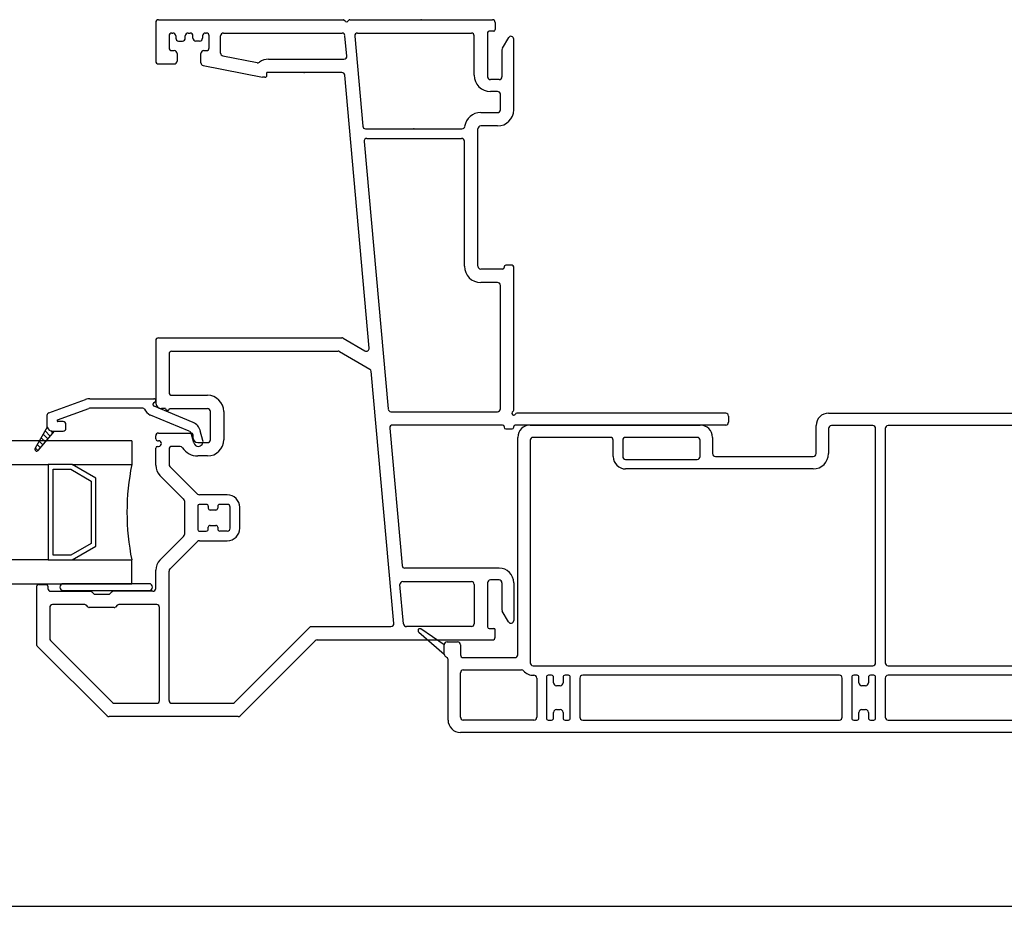
# Model space of a CAD drawing. Units: inches. Extents: x -23 to 201, y 96 to 186.
# Drawn here: x 92 to 97, y 104 to 108 of the extents above; entities that cross this region are included whole.
import ezdxf

# ---------------------------------------------------------------- set-up
doc = ezdxf.new("R2010")
doc.units = ezdxf.units.IN
doc.header["$MEASUREMENT"] = 0
doc.layers.get('0').update_dxf_attribs({"color": 251})
for name, color, linetype in [('Exterior Casing', 251, 'Continuous'), ('Frame', 251, 'Continuous'), ('Glass', 3, 'Continuous')]:
    doc.layers.add(name, color=color, linetype=linetype)

# ---------------------------------------------------------------- blocks, each defined once
blk = doc.blocks.new('Title block Model_L4-flat-1')
blk.add_line((0.4, 7.1686), (31.6, 7.1686))
blk = doc.blocks.new('HeadBandedCasingHead-flat-6')
at = {"layer": 'Exterior Casing'}
for p, q in [((1.6275, 0.127), (5.245, 0.127)), ((5.26, 0.112), (5.26, 0.077)), ((0.065, 0.065), (0.955, 0.065)), ((1.5625, -0.085), (1.5625, 0.062)), ((1.8593, 0.062), (1.6425, 0.062)), ((3.395, 0.062), (1.9393, 0.062)), ((5.245, 0.062), (3.49, 0.062)), ((0, -1.1385), (0, 0)), ((0.485, 0), (0.08, 0)), ((0.94, 0), (0.565, 0)), ((1.02, 0), (1.02, -0.085)), ((1.6275, 0.047), (1.6275, -0.085)), ((1.8743, -1.181), (1.8743, 0.047)), ((1.9243, 0.047), (1.9243, -1.181)), ((3.41, -0.913), (3.41, 0.047)), ((3.475, 0.047), (3.475, -0.913)), ((0.065, -0.015), (0.065, -1.181)), ((0.5, -0.1), (0.5, -0.015)), ((0.55, -0.015), (0.55, -0.1)), ((0.955, -0.1), (0.955, -0.015)), ((1.035, -0.1), (1.5475, -0.1)), ((0.565, -0.115), (0.94, -0.115)), ((1.5475, -0.165), (0.565, -0.165)), ((4.07, -0.913), (4.07, -0.753)), ((4.085, -0.738), (4.12, -0.738)), ((4.135, -0.753), (4.135, -1.531)), ((3.49, -0.928), (4.055, -0.928)), ((3.425, -1.181), (3.425, -0.9642)), ((-0.5189, -1.0197), (-0.385, -1.136)), ((-0.385, -1.086), (-0.5075, -1.0034)), ((3.475, -1.008), (3.475, -1.216)), ((4.055, -0.993), (3.49, -0.993)), ((4.07, -1.216), (4.07, -1.008)), ((-0.37, -1.071), (-0.315, -1.071)), ((-0.385, -1.136), (-0.385, -1.086)), ((-0.385, -1.136), (-0.385, -1.086)), ((-0.3, -1.086), (-0.3, -1.1385)), ((-0.365, -1.481), (-0.365, -1.1643)), ((-0.285, -1.1535), (-0.015, -1.1535)), ((-0.3, -1.466), (-0.3, -1.2335)), ((-0.285, -1.2185), (0.0196, -1.2185)), ((0.08, -1.196), (1.8593, -1.196)), ((1.9393, -1.196), (3.41, -1.196)), ((3.49, -1.231), (4.055, -1.231)), ((0.1, -1.2608), (0.1, -1.466)), ((0.15, -1.256), (0.15, -1.471)), ((0.1775, -1.246), (0.16, -1.246)), ((0.1875, -1.286), (0.1875, -1.256)), ((0.2375, -1.256), (0.2375, -1.286)), ((0.265, -1.246), (0.2475, -1.246)), ((0.275, -1.471), (0.275, -1.256)), ((0.325, -1.261), (0.325, -1.466)), ((1.6843, -1.246), (0.34, -1.246)), ((1.6993, -1.466), (1.6993, -1.261)), ((1.7493, -1.256), (1.7493, -1.471)), ((1.7768, -1.246), (1.7593, -1.246)), ((1.7868, -1.286), (1.7868, -1.256)), ((1.8368, -1.256), (1.8368, -1.286)), ((1.8643, -1.246), (1.8468, -1.246)), ((1.8743, -1.471), (1.8743, -1.256)), ((1.9243, -1.261), (1.9243, -1.466)), ((2.8293, -1.246), (1.9393, -1.246)), ((2.8443, -1.466), (2.8443, -1.261)), ((2.8943, -1.256), (2.8943, -1.471)), ((2.9218, -1.246), (2.9043, -1.246)), ((2.9318, -1.286), (2.9318, -1.256)), ((2.9818, -1.256), (2.9818, -1.286)), ((3.0093, -1.246), (2.9918, -1.246)), ((3.0193, -1.471), (3.0193, -1.256)), ((3.0693, -1.261), (3.0693, -1.466)), ((3.3862, -1.246), (3.0843, -1.246)), ((0.2225, -1.301), (0.2025, -1.301)), ((1.8218, -1.301), (1.8018, -1.301)), ((2.9668, -1.301), (2.9468, -1.301)), ((3.387, -1.466), (3.387, -1.311)), ((3.452, -1.311), (3.452, -1.466)), ((3.699, -1.296), (3.467, -1.296)), ((4.04, -1.296), (3.751, -1.296)), ((4.07, -1.466), (4.07, -1.326)), ((3.4991, -1.4557), (3.5395, -1.3504)), ((3.5815, -1.3666), (3.5593, -1.4244)), ((3.8877, -1.4244), (3.8655, -1.3666)), ((3.9075, -1.3504), (3.9479, -1.4557)), ((0.1875, -1.471), (0.1875, -1.441)), ((0.2025, -1.426), (0.2225, -1.426)), ((0.2375, -1.441), (0.2375, -1.471)), ((1.7868, -1.471), (1.7868, -1.441)), ((1.8018, -1.426), (1.8218, -1.426)), ((1.8368, -1.441), (1.8368, -1.471)), ((2.9318, -1.471), (2.9318, -1.441)), ((2.9468, -1.426), (2.9668, -1.426)), ((2.9818, -1.441), (2.9818, -1.471)), ((0.085, -1.481), (-0.285, -1.481)), ((0.16, -1.481), (0.1775, -1.481)), ((0.2475, -1.481), (0.265, -1.481)), ((0.34, -1.481), (1.6843, -1.481)), ((1.7593, -1.481), (1.7768, -1.481)), ((1.8468, -1.481), (1.8643, -1.481)), ((1.9393, -1.481), (2.8293, -1.481)), ((2.9043, -1.481), (2.9218, -1.481)), ((2.9918, -1.481), (3.0093, -1.481)), ((3.0843, -1.481), (3.372, -1.481)), ((3.467, -1.481), (3.517, -1.481)), ((3.519, -1.478), (3.5095, -1.4756)), ((3.5349, -1.6217), (3.5304, -1.4921)), ((3.5742, -1.4557), (3.5806, -1.6409)), ((3.8664, -1.6408), (3.8728, -1.4557)), ((3.9166, -1.4921), (3.9114, -1.6398)), ((3.9376, -1.4756), (3.928, -1.478)), ((3.93, -1.481), (4.055, -1.481)), ((3.517, -1.546), (-0.3, -1.546)), ((2.8375, -1.546), (2.8675, -1.546)), ((3.532, -1.496), (3.532, -1.531)), ((3.915, -1.531), (3.915, -1.496)), ((4.12, -1.546), (3.93, -1.546)), ((4.075, -1.546), (4.09, -1.546)), ((2.8225, -1.626), (2.8225, -1.561)), ((2.8825, -1.561), (2.8825, -1.566)), ((2.8975, -1.581), (2.923, -1.581)), ((3.2142, -1.581), (3.4035, -1.581)), ((4.06, -1.596), (4.06, -1.561)), ((4.105, -1.561), (4.105, -1.596)), ((2.923, -1.641), (2.8375, -1.641)), ((3.4035, -1.641), (3.2142, -1.641)), ((4.075, -1.6453), (4.075, -1.6375)), ((4.115, -1.606), (4.12, -1.606)), ((4.135, -1.621), (4.135, -1.906)), ((3.5945, -1.6553), (3.8514, -1.6553)), ((3.9264, -1.6553), (4.065, -1.6553)), ((4.06, -1.7153), (3.5925, -1.7153)), ((4.075, -1.846), (4.075, -1.7303)), ((3.8087, -1.861), (4.06, -1.861)), ((4.12, -1.921), (3.7731, -1.921))]:
    blk.add_line(p, q, dxfattribs=at)
for centre, radius, start, end in [((1.6275, 0.062), 0.065, 90, 180), ((5.245, 0.112), 0.015, 0, 90), ((0.065, 0), 0.065, 90, 180), ((0.955, 0), 0.065, 0, 90), ((1.6425, 0.047), 0.015, 90, 180), ((1.8593, 0.047), 0.015, 0, 90), ((1.9393, 0.047), 0.015, 90, 180), ((3.395, 0.047), 0.015, 0, 90), ((3.49, 0.047), 0.015, 90, 180), ((5.245, 0.077), 0.015, 270, 0), ((0.08, -0.015), 0.015, 90, 180), ((0.485, -0.015), 0.015, 0, 90), ((0.565, -0.015), 0.015, 90, 180), ((0.94, -0.015), 0.015, 0, 90), ((0.565, -0.1), 0.065, 180, 270), ((0.565, -0.1), 0.015, 180, 270), ((0.94, -0.1), 0.015, 270, 0), ((1.035, -0.085), 0.015, 180, 270), ((1.5475, -0.085), 0.08, 270, 0), ((1.5475, -0.085), 0.015, 270, 0), ((4.085, -0.753), 0.015, 90, 180), ((4.12, -0.753), 0.015, 0, 90), ((3.49, -0.913), 0.08, 180, 212.6369), ((3.49, -0.913), 0.015, 180, 270), ((4.055, -0.913), 0.015, 270, 0), ((3.41, -0.9642), 0.015, 0, 32.6369), ((-0.5125, -1.012), 0.01, 59.893, 230), ((3.49, -1.008), 0.015, 90, 180), ((4.055, -1.008), 0.015, 0, 90), ((-0.37, -1.086), 0.015, 90, 180), ((-0.315, -1.086), 0.015, 0, 90), ((-0.37, -1.136), 0.015, 180, 250.5288), ((-0.38, -1.1643), 0.015, 0, 70.5288), ((-0.285, -1.1385), 0.015, 180, 270), ((-0.015, -1.1385), 0.015, 270, 0), ((0.08, -1.181), 0.015, 180, 270), ((1.8593, -1.181), 0.015, 270, 0), ((1.9393, -1.181), 0.015, 180, 270), ((3.41, -1.181), 0.015, 270, 0), ((-0.285, -1.2335), 0.015, 90, 180), ((0.0196, -1.2335), 0.015, 40.9902, 90), ((0.08, -1.181), 0.065, 220.9902, 273.5833), ((3.49, -1.216), 0.015, 180, 270), ((4.055, -1.216), 0.015, 270, 0), ((0.085, -1.2608), 0.015, 0, 93.5833), ((0.16, -1.256), 0.01, 90, 180), ((0.1775, -1.256), 0.01, 0, 90), ((0.2025, -1.286), 0.015, 180, 270), ((0.2225, -1.286), 0.015, 270, 0), ((0.2475, -1.256), 0.01, 90, 180), ((0.265, -1.256), 0.01, 0, 90), ((0.34, -1.261), 0.015, 90, 180), ((1.6843, -1.261), 0.015, 0, 90), ((1.7593, -1.256), 0.01, 90, 180), ((1.7768, -1.256), 0.01, 0, 90), ((1.8018, -1.286), 0.015, 180, 270), ((1.8218, -1.286), 0.015, 270, 0), ((1.8468, -1.256), 0.01, 90, 180), ((1.8643, -1.256), 0.01, 0, 90), ((1.9393, -1.261), 0.015, 90, 180), ((2.8293, -1.261), 0.015, 0, 90), ((2.9043, -1.256), 0.01, 90, 180), ((2.9218, -1.256), 0.01, 0, 90), ((2.9468, -1.286), 0.015, 180, 270), ((2.9668, -1.286), 0.015, 270, 0), ((2.9918, -1.256), 0.01, 90, 180), ((3.0093, -1.256), 0.01, 0, 90), ((3.0843, -1.261), 0.015, 90, 180), ((3.3862, -1.261), 0.015, 328.2522, 90), ((3.467, -1.311), 0.08, 148.2522, 180), ((3.699, -1.281), 0.015, 270, 330), ((3.725, -1.296), 0.015, 30, 150), ((3.751, -1.281), 0.015, 210, 270), ((3.467, -1.311), 0.015, 90, 180), ((3.5605, -1.3585), 0.0225, 339, 159), ((3.8865, -1.3585), 0.0225, 21, 201), ((4.04, -1.326), 0.03, 0, 90), ((0.2025, -1.441), 0.015, 90, 180), ((0.2225, -1.441), 0.015, 0, 90), ((1.8018, -1.441), 0.015, 90, 180), ((1.8218, -1.441), 0.015, 0, 90), ((2.9468, -1.441), 0.015, 90, 180), ((2.9668, -1.441), 0.015, 0, 90), ((3.5733, -1.4297), 0.015, 159, 241.8383), ((3.5592, -1.4562), 0.015, 2, 61.8383), ((3.8878, -1.4562), 0.015, 118.1617, 178), ((3.8737, -1.4297), 0.015, 298.1617, 21), ((-0.3, -1.481), 0.065, 180, 270), ((-0.285, -1.466), 0.015, 180, 270), ((0.085, -1.466), 0.015, 270, 0), ((0.16, -1.471), 0.01, 180, 270), ((0.1775, -1.471), 0.01, 270, 0), ((0.2475, -1.471), 0.01, 180, 270), ((0.265, -1.471), 0.01, 270, 0), ((0.34, -1.466), 0.015, 180, 270), ((1.6843, -1.466), 0.015, 270, 0), ((1.7593, -1.471), 0.01, 180, 270), ((1.7768, -1.471), 0.01, 270, 0), ((1.8468, -1.471), 0.01, 180, 270), ((1.8643, -1.471), 0.01, 270, 0), ((1.9393, -1.466), 0.015, 180, 270), ((2.8293, -1.466), 0.015, 270, 0), ((2.9043, -1.471), 0.01, 180, 270), ((2.9218, -1.471), 0.01, 270, 0), ((2.9918, -1.471), 0.01, 180, 270), ((3.0093, -1.471), 0.01, 270, 0), ((3.0843, -1.466), 0.015, 180, 270), ((3.372, -1.466), 0.015, 270, 0), ((3.467, -1.466), 0.015, 180, 270), ((3.5131, -1.4611), 0.015, 159, 256), ((3.517, -1.496), 0.015, 0, 90), ((3.5154, -1.4926), 0.015, 2, 76), ((3.93, -1.496), 0.015, 90, 180), ((3.9316, -1.4926), 0.015, 104, 178), ((3.9339, -1.4611), 0.015, 284, 21), ((4.055, -1.466), 0.015, 270, 0), ((2.8375, -1.561), 0.015, 90, 180), ((2.8675, -1.561), 0.015, 0, 90), ((3.517, -1.531), 0.015, 270, 0), ((3.93, -1.531), 0.015, 180, 270), ((4.075, -1.561), 0.015, 90, 180), ((4.09, -1.561), 0.015, 0, 90), ((4.12, -1.531), 0.015, 270, 0), ((2.8975, -1.566), 0.015, 180, 270), ((2.923, -2.141), 0.56, 70.2874, 90), ((3.2142, -1.651), 0.07, 90, 135.4045), ((3.4035, -1.656), 0.075, 50.5994, 90), ((3.613, -1.401), 0.255, 230.5994, 247.1828), ((4.115, -1.596), 0.055, 180, 219.7151), ((4.115, -1.596), 0.01, 180, 270), ((2.8375, -1.626), 0.015, 180, 270), ((2.923, -2.141), 0.5, 51.5923, 90), ((3.1288, -1.5667), 0.05, 250.2874, 315.4045), ((3.2142, -1.651), 0.01, 90, 239.2772), ((3.4035, -1.656), 0.015, 50.5994, 90), ((3.613, -1.401), 0.315, 230.5994, 266.2614), ((3.5199, -1.6222), 0.015, 247.1828, 2), ((3.5956, -1.6404), 0.015, 182, 265.8447), ((3.8514, -1.6403), 0.015, 270, 358), ((3.9264, -1.6403), 0.015, 178, 270), ((4.065, -1.6453), 0.01, 270, 0), ((4.065, -1.6375), 0.01, 0, 39.7151), ((4.12, -1.621), 0.015, 0, 90), ((2.923, -2.141), 0.56, 51.5924, 59.2772), ((3.6996, -1.1615), 0.75, 231.5923, 264.355), ((3.6996, -1.1615), 0.69, 231.5923, 264.355), ((4.06, -1.7303), 0.015, 0, 90), ((3.6332, -1.8332), 0.015, 264.355, 312.9831), ((3.715, -1.921), 0.105, 38.6822, 132.9831), ((3.8087, -1.846), 0.015, 218.6822, 270), ((4.06, -1.846), 0.015, 270, 0), ((3.6332, -1.8332), 0.075, 264.355, 312.9831), ((3.715, -1.921), 0.045, 14.4775, 132.9831), ((4.12, -1.906), 0.015, 270, 0), ((3.7731, -1.906), 0.015, 194.4775, 270)]:
    blk.add_arc(centre, radius, start, end, dxfattribs=at)
blk = doc.blocks.new('JambHSAssemblyWithFlange')
at = {"layer": 'Frame', "linetype": 'Continuous'}
h = blk.add_hatch(dxfattribs=at)
h.set_pattern_fill('USER', color=256, scale=1000, angle=-90, style=0)
h.set_pattern_definition([(315, (59.554952, 78.624275), (0.0141421356, 0.0141421356), [])])
h.paths.add_polyline_path([(8.4318, 0.8151), (8.3685, 0.705, 0.131423), (8.3671, 0.7001, 0.414214), (8.3771, 0.6901, 0.222866), (8.3848, 0.6937), (8.4694, 0.7951), (8.4601, 0.7951, -0.317837)])
for p, q in [((9.015, 2.951), (9.981, 2.951)), ((9.994, 2.942), (9.986, 2.949)), ((10.011, 2.949), (10.005, 2.942)), ((10.017, 2.951), (10.763, 2.951)), ((9, 2.936), (9, 2.734)), ((10.77, 2.891), (10.746, 2.891)), ((10.778, 2.936), (10.778, 2.899)), ((9.07, 2.866), (9.07, 2.804)), ((9.085, 2.881), (9.09, 2.881)), ((9.105, 2.866), (9.105, 2.854)), ((9.12, 2.839), (9.14, 2.839)), ((9.155, 2.854), (9.155, 2.866)), ((9.17, 2.881), (9.18, 2.881)), ((9.195, 2.854), (9.195, 2.866)), ((9.23, 2.839), (9.21, 2.839)), ((9.245, 2.866), (9.245, 2.854)), ((9.26, 2.881), (9.265, 2.881)), ((9.28, 2.804), (9.28, 2.866)), ((9.34, 2.776), (9.34, 2.866)), ((9.355, 2.881), (9.976, 2.881)), ((10.001, 2.76), (9.991, 2.867)), ((10.042, 2.865), (10.084, 2.393)), ((10.057, 2.881), (10.653, 2.881)), ((10.668, 2.66), (10.668, 2.866)), ((10.738, 2.883), (10.738, 2.652)), ((10.847, 2.857), (10.815, 2.801)), ((10.875, 2.479), (10.875, 2.849)), ((9.085, 2.789), (9.097, 2.789)), ((9.252, 2.789), (9.265, 2.789)), ((10.813, 2.793), (10.813, 2.652)), ((9.112, 2.774), (9.112, 2.734)), ((9.237, 2.725), (9.237, 2.774)), ((9.352, 2.762), (9.531, 2.726)), ((9.59, 2.744), (9.986, 2.744)), ((9.015, 2.719), (9.097, 2.719)), ((9.249, 2.711), (9.559, 2.649)), ((9.572, 2.649), (9.559, 2.649)), ((9.582, 2.659), (9.582, 2.674)), ((9.975, 2.674), (9.582, 2.674)), ((10.118, 1.23), (9.99, 2.66)), ((10.798, 2.637), (10.753, 2.637)), ((10.79, 2.575), (10.753, 2.575)), ((10.805, 2.479), (10.805, 2.56)), ((10.702, 2.464), (10.79, 2.464)), ((10.099, 2.379), (10.604, 2.379)), ((10.687, 1.659), (10.687, 2.379)), ((10.79, 2.394), (10.702, 2.394)), ((10.106, 2.329), (10.602, 2.329)), ((10.091, 2.313), (10.217, 0.911)), ((10.617, 1.659), (10.617, 2.314)), ((10.825, 1.656), (10.825, 1.652)), ((10.867, 1.664), (10.833, 1.664)), ((10.875, 0.905), (10.875, 1.656)), ((10.817, 1.644), (10.702, 1.644)), ((10.79, 1.574), (10.702, 1.574)), ((10.805, 0.912), (10.805, 1.559)), ((9, 1.269), (9, 0.943)), ((9.015, 1.284), (9.974, 1.284)), ((9.982, 1.282), (10.095, 1.216)), ((9.07, 1.199), (9.07, 0.998)), ((9.085, 1.214), (9.955, 1.214)), ((9.963, 1.212), (10.121, 1.12)), ((10.247, -0.213), (10.129, 1.109)), ((9.085, 0.983), (9.271, 0.983)), ((8.44, 0.891), (8.632, 0.961)), ((8.655, 0.965), (8.99, 0.965)), ((8.986, 0.933), (8.986, 0.938)), ((8.43, 0.877), (8.43, 0.825)), ((8.486, 0.855), (8.649, 0.914)), ((8.933, 0.915), (8.655, 0.915)), ((9.176, 0.794), (8.972, 0.879)), ((9.196, 0.84), (8.991, 0.925)), ((9.052, 0.913), (9.03, 0.913)), ((9.072, 0.913), (9.271, 0.913)), ((9.286, 0.75), (9.286, 0.898)), ((9.356, 0.898), (9.356, 0.75)), ((10.232, 0.897), (10.79, 0.897)), ((8.515, 0.845), (8.488, 0.845)), ((8.53, 0.81), (8.53, 0.83)), ((10.817, 0.827), (10.241, 0.827)), ((8.432, 0.815), (8.368, 0.705)), ((8.385, 0.694), (8.469, 0.795)), ((8.46, 0.795), (8.469, 0.795)), ((8.469, 0.795), (8.515, 0.795)), ((9.015, 0.785), (9.187, 0.785)), ((9.199, 0.733), (9.185, 0.784)), ((9.195, 0.777), (9.195, 0.76)), ((9.247, 0.746), (9.233, 0.796)), ((10.226, 0.811), (10.29, 0.091)), ((10.825, 0.819), (10.825, 0.815)), ((10.833, 0.807), (10.867, 0.807)), ((9, 0.754), (9, 0.77)), ((9.009, 0.745), (9.015, 0.745)), ((9.22, 0.735), (9.271, 0.735)), ((9, 0.616), (9, 0.706)), ((9.009, 0.715), (9.015, 0.715)), ((9.07, 0.7), (9.07, 0.62)), ((9.128, 0.715), (9.085, 0.715)), ((9.271, 0.665), (9.22, 0.665)), ((9.074, 0.609), (9.218, 0.465)), ((9.145, 0.439), (9.022, 0.563)), ((9.15, 0.429), (9.15, 0.253)), ((9.375, 0.461), (9.229, 0.461)), ((9.22, 0.403), (9.22, 0.279)), ((9.265, 0.411), (9.228, 0.411)), ((9.275, 0.401), (9.275, 0.391)), ((9.315, 0.381), (9.285, 0.381)), ((9.325, 0.401), (9.325, 0.391)), ((9.375, 0.411), (9.335, 0.411)), ((9.39, 0.286), (9.39, 0.396)), ((9.44, 0.286), (9.44, 0.396)), ((9.228, 0.271), (9.265, 0.271)), ((9.275, 0.281), (9.275, 0.291)), ((9.285, 0.301), (9.315, 0.301)), ((9.325, 0.291), (9.325, 0.281)), ((9.375, 0.271), (9.335, 0.271)), ((9.022, 0.119), (9.145, 0.242)), ((9.218, 0.216), (9.074, 0.072)), ((9.229, 0.221), (9.375, 0.221)), ((9, -0.029), (9, 0.066)), ((9.07, -0.616), (9.07, 0.062)), ((10.798, 0.077), (10.305, 0.077)), ((10.294, 0.007), (10.653, 0.007)), ((10.798, 0.015), (10.753, 0.015)), ((8.375, -0.024), (8.375, -0.32)), ((8.39, -0.009), (8.427, -0.009)), ((8.435, -0.017), (8.435, -0.029)), ((8.45, -0.044), (8.658, -0.044)), ((8.965, -0.005), (8.515, -0.005)), ((8.515, -0.04), (8.965, -0.04)), ((8.664, -0.046), (8.675, -0.058)), ((8.76, -0.058), (8.771, -0.046)), ((8.985, -0.044), (8.777, -0.044)), ((10.298, -0.215), (10.279, -0.009)), ((10.668, -0.008), (10.668, -0.214)), ((10.738, 0), (10.738, -0.231)), ((10.813, 0), (10.813, -0.141)), ((10.875, 0), (10.875, -0.197)), ((8.681, -0.06), (8.754, -0.06)), ((8.445, -0.129), (8.445, -0.291)), ((8.629, -0.114), (8.46, -0.114)), ((8.646, -0.128), (8.635, -0.116)), ((8.783, -0.13), (8.652, -0.13)), ((8.8, -0.116), (8.789, -0.128)), ((9.005, -0.114), (8.806, -0.114)), ((9.02, -0.616), (9.02, -0.129)), ((10.847, -0.204), (10.815, -0.149)), ((9.413, -0.627), (9.811, -0.229)), ((9.811, -0.229), (10.232, -0.229)), ((10.653, -0.229), (10.313, -0.229)), ((10.746, -0.239), (10.77, -0.239)), ((10.778, -0.284), (10.778, -0.247)), ((8.449, -0.302), (8.774, -0.627)), ((9.442, -0.697), (9.835, -0.303)), ((9.846, -0.299), (10.763, -0.299)), ((8.379, -0.331), (8.745, -0.697)), ((8.785, -0.631), (9.005, -0.631)), ((9.085, -0.631), (9.402, -0.631)), ((9.431, -0.701), (8.756, -0.701))]:
    blk.add_line(p, q, dxfattribs=at)
at = {"layer": 'Frame'}
for p, q in [((11.985, 0.889), (10.891, 0.889)), ((11.985, 0.827), (10.883, 0.827)), ((12, 0.874), (12, 0.842)), ((10.875, 0.815), (10.875, 0.819))]:
    blk.add_line(p, q, dxfattribs=at)
at = {"layer": 'Frame', "linetype": 'Continuous'}
for centre, radius, start, end in [((9.015, 2.936), 0.015, 90, 180), ((9.981, 2.943), 0.008, 47.561, 90), ((10, 2.947), 0.008, 227.561, 317.561), ((10.017, 2.943), 0.008, 90, 137.561), ((10.763, 2.936), 0.015, 0, 90), ((10.746, 2.883), 0.008, 90, 180), ((10.77, 2.899), 0.008, 270, 0), ((9.085, 2.866), 0.015, 90, 180), ((9.09, 2.866), 0.015, 0, 90), ((9.12, 2.854), 0.015, 180, 270), ((9.14, 2.854), 0.015, 270, 0), ((9.17, 2.866), 0.015, 90, 180), ((9.18, 2.866), 0.015, 0, 90), ((9.21, 2.854), 0.015, 180, 270), ((9.23, 2.854), 0.015, 270, 0), ((9.26, 2.866), 0.015, 90, 180), ((9.265, 2.866), 0.015, 0, 90), ((9.355, 2.866), 0.015, 90, 180), ((9.976, 2.866), 0.015, 5.1219, 90), ((10.057, 2.866), 0.015, 90, 185.1219), ((10.653, 2.866), 0.015, 0, 90), ((10.86, 2.849), 0.0149, 0, 150), ((9.085, 2.804), 0.015, 180, 270), ((9.097, 2.774), 0.015, 0, 90), ((9.252, 2.774), 0.015, 90, 180), ((9.265, 2.804), 0.015, 270, 0), ((10.828, 2.793), 0.015, 150, 180), ((9.015, 2.734), 0.015, 180, 270), ((9.097, 2.734), 0.015, 270, 0), ((9.355, 2.776), 0.015, 180, 258.6732), ((9.59, 2.666), 0.078, 90.0105, 126.5987), ((9.986, 2.759), 0.015, 270.0128, 5.1219), ((9.252, 2.725), 0.015, 180, 256.0397), ((9.534, 2.74), 0.015, 258.6732, 306.5987), ((9.572, 2.659), 0.01, 270, 0), ((9.975, 2.659), 0.015, 5.1219, 90.0155), ((10.753, 2.66), 0.085, 180, 270), ((10.753, 2.652), 0.015, 180, 270), ((10.798, 2.652), 0.015, 270, 0), ((10.79, 2.56), 0.015, 0, 90), ((10.79, 2.479), 0.015, 270, 0), ((10.79, 2.479), 0.085, 270, 0), ((10.702, 2.379), 0.085, 90, 171.3731), ((10.099, 2.394), 0.015, 185.1219, 270), ((10.604, 2.394), 0.015, 270, 351.3731), ((10.702, 2.379), 0.015, 90, 180), ((10.106, 2.314), 0.015, 90, 185.1219), ((10.602, 2.314), 0.015, 0, 90), ((10.702, 1.659), 0.085, 180, 270), ((10.702, 1.659), 0.015, 180, 270), ((10.817, 1.652), 0.008, 270, 0), ((10.833, 1.656), 0.008, 90, 180), ((10.867, 1.656), 0.008, 0, 90), ((10.79, 1.559), 0.015, 0, 90), ((9.015, 1.269), 0.015, 90, 180), ((9.974, 1.269), 0.015, 60, 90), ((9.085, 1.199), 0.015, 90, 180), ((9.955, 1.199), 0.015, 60, 90), ((10.103, 1.229), 0.015, 240, 5.1219), ((10.114, 1.107), 0.015, 5.1219, 60), ((9.085, 0.998), 0.015, 180, 270), ((9.271, 0.898), 0.085, 0, 90), ((8.655, 0.9), 0.065, 90, 110), ((8.994, 0.938), 0.008, 102.8396, 180), ((8.994, 0.933), 0.008, 180, 247.3042), ((8.99, 0.955), 0.01, 0, 90), ((8.99, 0.955), 0.01, 282.8396, 0), ((9.03, 0.943), 0.03, 180, 270), ((8.445, 0.877), 0.015, 110, 180), ((8.655, 0.9), 0.015, 90, 110), ((8.933, 0.907), 0.008, 22.7797, 90), ((8.994, 0.933), 0.058, 202.7797, 247.3042), ((9.062, 0.913), 0.01, 180, 0), ((9.271, 0.898), 0.015, 0, 90), ((10.232, 0.912), 0.015, 185.1219, 270), ((10.79, 0.912), 0.015, 270, 0), ((8.488, 0.85), 0.005, 110, 270), ((8.515, 0.83), 0.015, 0, 90), ((9.171, 0.78), 0.065, 15, 67.3042), ((10.241, 0.812), 0.015, 90, 185.1219), ((10.817, 0.819), 0.008, 0, 90), ((8.46, 0.825), 0.03, 180, 199.4712), ((8.46, 0.825), 0.03, 199.4712, 270), ((8.515, 0.81), 0.015, 270, 0), ((9.015, 0.77), 0.015, 90, 180), ((9.171, 0.78), 0.015, 15, 67.3042), ((9.187, 0.777), 0.008, 0, 90), ((10.833, 0.815), 0.008, 180, 270), ((10.867, 0.815), 0.008, 270, 0), ((9.009, 0.754), 0.009, 180, 270), ((9.015, 0.73), 0.015, 270, 90), ((9.22, 0.76), 0.025, 180, 270), ((9.223, 0.74), 0.025, 195, 270.0778), ((9.223, 0.74), 0.025, 270.0778, 15), ((9.271, 0.75), 0.015, 270, 0), ((9.271, 0.75), 0.085, 270, 0), ((8.377, 0.7), 0.01, 150.0518, 180), ((8.377, 0.7), 0.01, 180, 270), ((8.377, 0.7), 0.01, 270, 320.2558), ((9.009, 0.706), 0.009, 90, 180), ((9.085, 0.7), 0.015, 90, 180), ((9.128, 0.7), 0.015, 33.0557, 90), ((9.22, 0.76), 0.095, 213.0557, 270), ((9.085, 0.62), 0.015, 180, 225), ((9.075, 0.616), 0.075, 180, 225), ((9.229, 0.476), 0.015, 225, 270), ((9.135, 0.429), 0.015, 0, 45), ((9.375, 0.396), 0.065, 0, 90), ((9.228, 0.403), 0.008, 90, 180), ((9.265, 0.401), 0.01, 0, 90), ((9.285, 0.391), 0.01, 180, 270), ((9.315, 0.391), 0.01, 270, 0), ((9.335, 0.401), 0.01, 90, 180), ((9.375, 0.396), 0.015, 0, 90), ((9.228, 0.279), 0.008, 180, 270), ((9.265, 0.281), 0.01, 270, 0), ((9.285, 0.291), 0.01, 90, 180), ((9.315, 0.291), 0.01, 0, 90), ((9.335, 0.281), 0.01, 180, 270), ((9.375, 0.286), 0.015, 270, 0), ((9.375, 0.286), 0.065, 270, 0), ((9.135, 0.253), 0.015, 315, 0), ((9.229, 0.206), 0.015, 90, 135), ((9.075, 0.066), 0.075, 135, 180), ((9.085, 0.062), 0.015, 135, 180), ((10.305, 0.092), 0.015, 185.1219, 270), ((10.798, 0), 0.077, 0, 90), ((10.294, -0.008), 0.015, 90, 185.1219), ((10.653, -0.008), 0.015, 0, 90), ((10.753, 0), 0.015, 90, 180), ((10.798, 0), 0.015, 0, 90), ((8.39, -0.024), 0.015, 90, 180), ((8.427, -0.017), 0.008, 0, 90), ((8.45, -0.029), 0.015, 180, 270), ((8.515, -0.022), 0.0175, 90, 270), ((8.658, -0.052), 0.008, 45, 90), ((8.777, -0.052), 0.008, 90, 135), ((8.965, -0.022), 0.0175, 270, 90), ((8.985, -0.029), 0.015, 270, 0), ((8.681, -0.052), 0.008, 225, 270), ((8.754, -0.052), 0.008, 270, 315), ((8.46, -0.129), 0.015, 90, 180), ((8.629, -0.122), 0.008, 45, 90), ((8.652, -0.122), 0.008, 225, 270), ((8.783, -0.122), 0.008, 270, 315), ((8.806, -0.122), 0.008, 90, 135), ((9.005, -0.129), 0.015, 0, 90), ((10.828, -0.141), 0.015, 180, 210), ((10.86, -0.197), 0.0149, 210, 0), ((10.232, -0.214), 0.015, 270, 5.1219), ((10.313, -0.214), 0.015, 185.1219, 270), ((10.653, -0.214), 0.015, 270, 0), ((10.746, -0.231), 0.008, 180, 270), ((10.77, -0.247), 0.008, 0, 90), ((8.46, -0.291), 0.015, 180, 225), ((9.846, -0.314), 0.015, 90, 135), ((10.763, -0.284), 0.015, 270, 0), ((8.39, -0.32), 0.015, 180, 225), ((9.005, -0.616), 0.015, 270, 0), ((9.085, -0.616), 0.015, 180, 270), ((8.785, -0.616), 0.015, 225, 270), ((9.402, -0.616), 0.015, 270, 315), ((8.756, -0.686), 0.015, 225, 270), ((9.431, -0.686), 0.015, 270, 315)]:
    blk.add_arc(centre, radius, start, end, dxfattribs=at)
at = {"layer": 'Frame'}
for centre, radius, start, end in [((10.875, 0.889), 0.01, 116.3878, 333.6122), ((10.867, 0.905), 0.008, 296.3878, 0), ((10.891, 0.881), 0.008, 90, 153.6122), ((11.985, 0.874), 0.015, 0, 90), ((10.883, 0.819), 0.008, 90, 180), ((11.985, 0.842), 0.015, 270, 0)]:
    blk.add_arc(centre, radius, start, end, dxfattribs=at)
for p in [(10.39, 2.951), (9.778, 2.674), (10.351, 2.379), (9.009, 0.922), (9.062, 0.903)]:
    blk.add_point(p, dxfattribs=at)
at = {"layer": 'Glass', "color": 3, "linetype": 'Continuous'}
for p, q in [((8.875, 0.745), (7.375, 0.745)), ((8.875, 0.745), (8.875, 0.62)), ((7.375, 0.62), (8.437, 0.62)), ((8.437, 0.62), (8.437, 0.12)), ((8.562, 0.62), (8.437, 0.62)), ((8.687, 0.548), (8.562, 0.62)), ((8.562, 0.62), (8.875, 0.62)), ((8.462, 0.595), (8.556, 0.595)), ((8.462, 0.145), (8.462, 0.595)), ((8.556, 0.595), (8.662, 0.533)), ((8.662, 0.533), (8.662, 0.207)), ((8.687, 0.192), (8.687, 0.548)), ((8.662, 0.207), (8.556, 0.145)), ((8.562, 0.12), (8.687, 0.192)), ((8.437, 0.12), (7.375, 0.12)), ((8.437, 0.12), (8.562, 0.12)), ((8.556, 0.145), (8.462, 0.145)), ((8.562, 0.12), (8.875, 0.12)), ((8.875, -0.005), (8.875, 0.12)), ((7.375, -0.005), (8.875, -0.005))]:
    blk.add_line(p, q, dxfattribs=at)
blk.add_arc((10.112, 0.37), 1.2625, 168.5788, 191.4212, dxfattribs=at)

msp = doc.modelspace()

# ---------------------------------------------------------------- block references
for name, p in [('Title block Model_L4-flat-1', (72.6347, 96.4708)), ('JambHSAssemblyWithFlange', (83.2506, 105.3344)), ('HeadBandedCasingHead-flat-6', (94.1466, 106.0964))]:
    msp.add_blockref(name, p)

doc.saveas('drawing.dxf')
